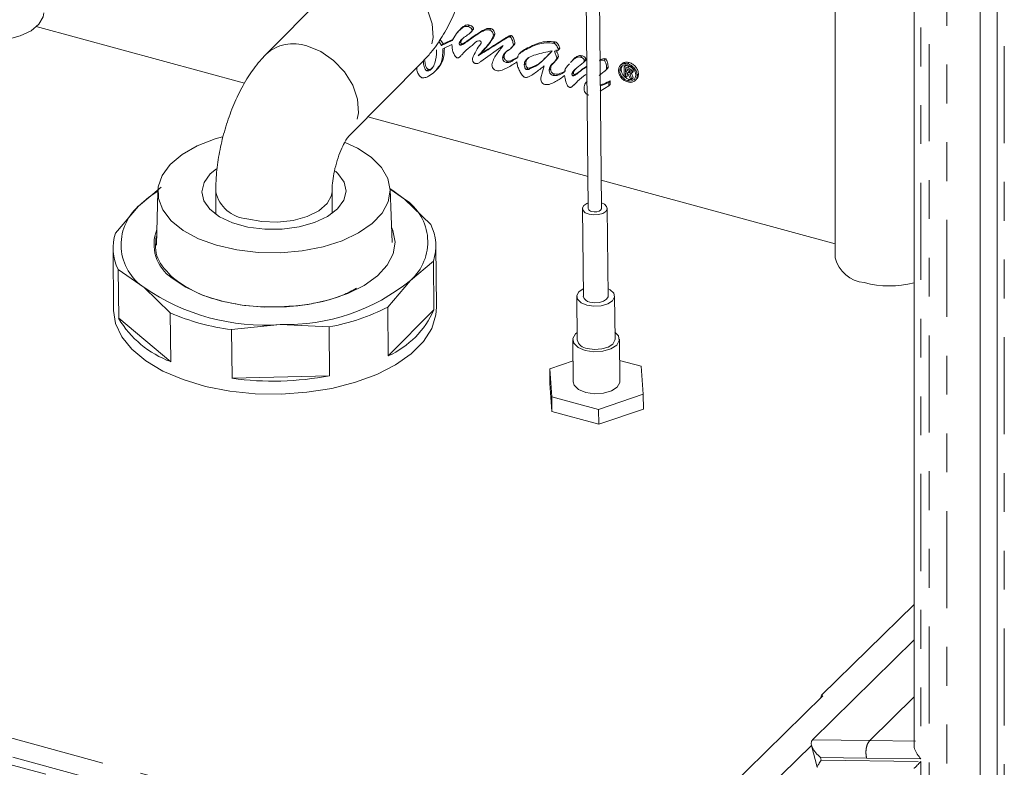
# Model space of a CAD drawing. Units: inches. Extents: x 0.7 to 43.3, y 0.7 to 33.3.
# Drawn here: x 14.8 to 17.4, y 6.1 to 8 of the extents above; entities that cross this region are included whole.
import ezdxf

# ---------------------------------------------------------------- set-up
doc = ezdxf.new("R2010")
doc.units = ezdxf.units.IN
doc.header["$MEASUREMENT"] = 0
doc.linetypes.add('PHANTOM', pattern=[0.5, 0.25, -0.05, 0.05, -0.05, 0.05, -0.05])

msp = doc.modelspace()

# ---------------------------------------------------------------- linework, layer by layer
at = {"color": 7, "linetype": 'Continuous', "lineweight": 15}
for p, q in [((17.3154, 5.8119), (17.3154, 11.758)), ((17.3599, 11.6883), (17.3599, 5.7422)), ((17.1451, 11.3163), (17.1451, 6.1217)), ((16.9416, 8.2185), (16.9416, 7.3774)), ((16.2996, 8.1093), (16.3054, 7.5043)), ((16.3391, 7.5047), (16.3333, 8.1096)), ((15.6668, 8.0954), (15.4743, 7.9014)), ((14.8819, 7.9731), (15.4194, 7.827)), ((15.9954, 7.973), (15.9989, 7.9766)), ((15.9547, 7.9369), (15.9653, 7.9553)), ((15.9653, 7.9553), (15.9686, 7.9589)), ((15.9974, 7.9536), (16.0011, 7.9568)), ((16.0056, 7.9642), (16.0093, 7.9675)), ((16.0508, 7.9641), (16.0543, 7.9678)), ((16.0607, 7.9504), (16.0644, 7.9537)), ((15.92, 7.9351), (15.9273, 7.9245)), ((15.9309, 7.9282), (15.9232, 7.9395)), ((15.9273, 7.9245), (15.9547, 7.9369)), ((15.9273, 7.9245), (15.9309, 7.9282)), ((15.9536, 7.9264), (15.9307, 7.9153)), ((15.958, 7.9405), (15.9309, 7.9282)), ((15.9726, 7.9299), (15.9764, 7.9332)), ((15.976, 7.9249), (15.9795, 7.9285)), ((16.0856, 7.9241), (16.0285, 7.8829)), ((16.1054, 7.9177), (16.1091, 7.9209)), ((16.1124, 7.926), (16.1161, 7.9293)), ((16.2166, 7.9299), (16.2202, 7.9335)), ((15.9144, 7.9099), (15.9141, 7.9132)), ((16.0217, 7.8979), (16.0267, 7.9025)), ((16.0844, 7.8917), (16.0882, 7.8951)), ((16.1308, 7.9062), (16.1275, 7.9026)), ((16.2185, 7.9099), (16.2246, 7.8926)), ((16.2246, 7.8926), (16.2284, 7.8959)), ((16.2258, 7.9109), (16.2259, 7.9109)), ((16.2275, 7.9124), (16.2295, 7.914)), ((16.2279, 7.9139), (16.2316, 7.9173)), ((16.2849, 7.8941), (16.2884, 7.8978)), ((15.6873, 7.6901), (15.8798, 7.8842)), ((16.0937, 7.8803), (16.0972, 7.884)), ((16.1403, 7.8748), (16.144, 7.8782)), ((16.1827, 7.8408), (16.1918, 7.8717)), ((16.2627, 7.8842), (16.2594, 7.8806)), ((16.292, 7.8795), (16.2957, 7.8827)), ((16.2952, 7.8849), (16.2989, 7.8882)), ((16.3355, 7.8865), (16.337, 7.8881)), ((16.3461, 7.8866), (16.3497, 7.8902)), ((16.3913, 7.8762), (16.3879, 7.8727)), ((16.3975, 7.869), (16.4009, 7.8726)), ((16.4105, 7.87), (16.4009, 7.8726)), ((16.407, 7.8664), (16.4105, 7.87)), ((16.4072, 7.8768), (16.4107, 7.8803)), ((15.8934, 7.8625), (15.8899, 7.8589)), ((15.9051, 7.8531), (15.9088, 7.8564)), ((15.9094, 7.8571), (15.9131, 7.8603)), ((16.1499, 7.8659), (16.1464, 7.8623)), ((16.1556, 7.8664), (16.1499, 7.8659)), ((16.1556, 7.8664), (16.1522, 7.8628)), ((16.2046, 7.8607), (16.2083, 7.864)), ((16.2149, 7.8471), (16.2184, 7.8508)), ((16.2633, 7.851), (16.267, 7.8543)), ((16.2665, 7.8459), (16.2699, 7.8496)), ((16.3466, 7.8571), (16.3335, 7.8466)), ((16.3466, 7.8571), (16.3502, 7.8603)), ((16.3479, 7.8583), (16.3516, 7.8615)), ((16.3527, 7.8652), (16.3564, 7.8686)), ((16.3901, 7.8624), (16.3865, 7.859)), ((16.3975, 7.8432), (16.3975, 7.869)), ((16.3975, 7.869), (16.407, 7.8664)), ((16.4017, 7.8646), (16.4063, 7.8634)), ((16.4017, 7.8566), (16.4017, 7.8646)), ((16.4053, 7.8601), (16.4017, 7.8566)), ((16.4081, 7.8549), (16.4017, 7.8566)), ((16.4077, 7.8517), (16.4017, 7.8534)), ((16.4017, 7.8534), (16.4017, 7.8421)), ((16.4053, 7.8454), (16.4017, 7.8421)), ((16.4053, 7.8601), (16.4053, 7.8636)), ((16.4116, 7.8584), (16.4053, 7.8601)), ((16.4053, 7.8454), (16.4053, 7.8524)), ((16.4132, 7.839), (16.4077, 7.8517)), ((16.4081, 7.8549), (16.4116, 7.8584)), ((16.4122, 7.8512), (16.4176, 7.8378)), ((16.4162, 7.8525), (16.4198, 7.8559)), ((16.4213, 7.841), (16.4165, 7.8529)), ((16.4178, 7.8565), (16.4214, 7.8599)), ((16.4348, 7.8503), (16.4312, 7.8469)), ((16.2681, 7.8224), (16.2718, 7.8256)), ((16.3582, 7.8202), (16.3363, 7.8063)), ((16.3582, 7.829), (16.3619, 7.8328)), ((16.3582, 7.829), (16.3582, 7.8202)), ((16.3582, 7.8202), (16.3619, 7.8234)), ((16.3619, 7.8234), (16.3619, 7.8328)), ((16.4017, 7.8421), (16.3975, 7.8432)), ((16.4072, 7.8334), (16.4107, 7.837)), ((16.4184, 7.8363), (16.4107, 7.837)), ((16.4176, 7.8378), (16.4132, 7.839)), ((16.4176, 7.8378), (16.4213, 7.841)), ((16.4259, 7.8338), (16.4295, 7.8372)), ((15.7374, 7.7406), (16.3046, 7.5865)), ((16.3385, 7.5773), (16.9416, 7.4133)), ((15.2041, 7.5597), (15.1453, 7.51)), ((15.1954, 7.5481), (15.1925, 7.4098)), ((15.3449, 7.5469), (15.3454, 7.4889)), ((15.6454, 7.4918), (15.6449, 7.5498)), ((15.7998, 7.4164), (15.7943, 7.5538)), ((15.7972, 7.5525), (15.8319, 7.5286)), ((15.8991, 7.4632), (15.8319, 7.5286)), ((15.0866, 7.4412), (15.1453, 7.51)), ((16.2904, 7.5042), (16.2926, 7.2781)), ((16.3563, 7.2787), (16.3541, 7.5048)), ((15.08, 7.4011), (15.0815, 7.2419)), ((15.914, 7.2499), (15.9125, 7.409)), ((15.9059, 7.3689), (15.847, 7.3193)), ((15.9059, 7.3689), (15.9071, 7.2435)), ((15.0946, 7.2215), (15.0934, 7.3469)), ((15.1604, 7.3007), (15.0934, 7.3469)), ((15.7884, 7.2505), (15.847, 7.3193)), ((15.2275, 7.2353), (15.1604, 7.3007)), ((16.2757, 7.278), (16.2768, 7.1665)), ((16.3743, 7.1675), (16.3732, 7.2789)), ((15.2275, 7.2353), (15.2287, 7.1098)), ((15.7896, 7.125), (15.7884, 7.2505)), ((15.7896, 7.125), (15.9071, 7.2435)), ((15.2287, 7.1098), (15.0946, 7.2215)), ((15.3855, 7.1923), (15.5113, 7.2053)), ((15.3868, 7.0669), (15.3855, 7.1923)), ((15.6372, 7.1992), (15.5113, 7.2053)), ((15.6372, 7.1992), (15.6384, 7.0737)), ((16.2655, 7.1664), (16.2666, 7.0582)), ((16.3865, 7.0593), (16.3855, 7.1676)), ((16.2059, 7.0915), (16.266, 7.1119)), ((16.386, 7.1131), (16.442, 7.0979)), ((16.2111, 7.0196), (16.2059, 7.0915)), ((16.2059, 7.0915), (16.2063, 7.0533)), ((16.442, 7.0979), (16.4472, 7.0259)), ((15.3868, 7.0669), (15.6384, 7.0737)), ((16.2115, 6.9813), (16.2063, 7.0533)), ((16.3317, 6.9868), (16.2111, 7.0196)), ((16.2111, 7.0196), (16.2115, 6.9813)), ((16.4472, 7.0259), (16.3317, 6.9868)), ((16.4472, 7.0259), (16.4475, 6.9877)), ((16.3321, 6.9486), (16.2115, 6.9813)), ((16.3317, 6.9868), (16.3321, 6.9486)), ((16.4475, 6.9877), (16.3321, 6.9486)), ((17.1451, 6.484), (16.9069, 6.2504)), ((17.1451, 6.393), (16.8835, 6.1356)), ((16.9097, 6.2489), (16.5747, 5.9202)), ((16.9051, 6.2444), (16.9069, 6.2504)), ((16.9069, 6.2504), (16.9097, 6.2489)), ((17.1451, 6.2465), (17.0309, 6.1339)), ((16.8812, 6.1209), (16.6389, 5.886)), ((16.881, 6.1215), (16.8955, 6.0652)), ((16.8834, 6.1355), (16.8835, 6.1356))]:
    msp.add_line(p, q, dxfattribs=at)
at = {"color": 8, "linetype": 'PHANTOM', "lineweight": 0}
for p, q in [((17.1845, 11.6776), (17.1845, 5.718)), ((17.2298, 5.725), (17.2298, 11.6846)), ((17.3779, 11.6729), (17.3779, 5.7268)), ((17.1631, 11.3205), (17.1631, 6.0868)), ((16.141, 7.9119), (16.1444, 7.9156)), ((16.2566, 7.8772), (16.2533, 7.8736)), ((16.8851, 5.5092), (12.0627, 6.8199)), ((16.5017, 5.6824), (12.4756, 6.7766)), ((16.5106, 5.6317), (12.4372, 6.7388)), ((17.0309, 6.1337), (16.8835, 6.1356)), ((17.1489, 6.1324), (17.0309, 6.1339)), ((16.906, 6.083), (16.9043, 6.0898)), ((17.0229, 6.0884), (16.9043, 6.0898)), ((16.906, 6.083), (17.1631, 6.0799)), ((17.1631, 6.0868), (17.0229, 6.0884)), ((17.1631, 6.0799), (17.1631, 5.7244))]:
    msp.add_line(p, q, dxfattribs=at)
at = {"color": 8, "linetype": 'PHANTOM', "lineweight": 0, "flags": 128}
for points in [[(15.7721, 8.1172), (15.8079, 8.1027), (15.8412, 8.0799), (15.8694, 8.0504), (15.8905, 8.0164), (15.903, 7.9804), (15.9058, 7.9451), (15.8987, 7.9132), (15.8824, 7.8869), (15.8798, 7.8842)], [(15.5796, 7.9231), (15.6155, 7.9087), (15.6487, 7.8858), (15.677, 7.8563), (15.6981, 7.8223), (15.7105, 7.7864), (15.7133, 7.7511), (15.7062, 7.7191), (15.6899, 7.6928), (15.6884, 7.6912)], [(15.4249, 7.4778), (15.4633, 7.4707), (15.504, 7.4693), (15.5441, 7.4738), (15.5805, 7.4839), (15.6105, 7.4987), (15.632, 7.5172), (15.6433, 7.538), (15.6449, 7.5497)]]:
    msp.add_lwpolyline(points, dxfattribs=at)
at = {"color": 7, "linetype": 'Continuous', "lineweight": 15, "flags": 128}
for points in [[(14.695, 7.9443), (14.731, 7.9376), (14.7692, 7.9361), (14.8068, 7.94), (14.8409, 7.9489), (14.8691, 7.9623), (14.8892, 7.979), (14.8998, 7.998), (14.9013, 8.0084)], [(16.1027, 7.9464), (16.1045, 7.9482), (16.1062, 7.95)], [(15.3625, 7.6893), (15.3431, 7.6837), (15.297, 7.6657), (15.258, 7.6435), (15.2276, 7.6179), (15.2069, 7.5897), (15.1966, 7.5601), (15.197, 7.53), (15.2082, 7.5006), (15.2298, 7.4729), (15.261, 7.448), (15.3006, 7.4266), (15.3472, 7.4097), (15.3992, 7.3978), (15.4546, 7.3913), (15.5115, 7.3905), (15.5678, 7.3954), (15.6214, 7.4059), (15.6705, 7.4214), (15.7132, 7.4416), (15.7481, 7.4656), (15.7738, 7.4927), (15.7894, 7.5217), (15.7943, 7.5517), (15.7885, 7.5815), (15.772, 7.6102), (15.7455, 7.6367), (15.71, 7.6599), (15.6784, 7.6746)], [(15.347, 7.6068), (15.3309, 7.5934), (15.3147, 7.5712), (15.309, 7.5477), (15.3141, 7.5242), (15.3297, 7.5022), (15.3549, 7.4828), (15.3883, 7.4672), (15.4278, 7.4563), (15.4712, 7.4508), (15.516, 7.4509), (15.5596, 7.4568), (15.5994, 7.4679), (15.6332, 7.4837), (15.6589, 7.5033), (15.675, 7.5255), (15.6807, 7.549), (15.6756, 7.5725), (15.66, 7.5945), (15.6538, 7.6004)], [(15.1453, 7.51), (15.1724, 7.5335), (15.1955, 7.5493)], [(15.7942, 7.555), (15.8015, 7.5505), (15.8319, 7.5286)], [(16.3053, 7.5186), (16.3019, 7.5173), (16.2941, 7.5122), (16.2905, 7.5058), (16.2918, 7.4993), (16.2977, 7.4936), (16.3074, 7.4895)], [(16.3074, 7.4895), (16.3193, 7.4877), (16.3317, 7.4885), (16.3426, 7.4917), (16.3505, 7.4968), (16.354, 7.5032), (16.3527, 7.5097), (16.3468, 7.5154), (16.339, 7.5189)], [(16.3144, 7.4966), (16.3207, 7.4956), (16.3273, 7.496), (16.333, 7.4977), (16.3372, 7.5004), (16.3391, 7.5038), (16.3391, 7.5047)], [(15.7982, 7.4564), (15.8017, 7.4481), (15.8074, 7.418), (15.8025, 7.3877), (15.7872, 7.3584), (15.762, 7.3309), (15.7277, 7.3064), (15.6855, 7.2855), (15.6369, 7.269), (15.5835, 7.2574), (15.5271, 7.2512), (15.4697, 7.2506), (15.4132, 7.2556), (15.3595, 7.266), (15.3104, 7.2814), (15.2677, 7.3014), (15.2327, 7.3252)], [(16.2924, 7.2976), (16.2813, 7.2901), (16.2759, 7.2805), (16.2779, 7.2705), (16.2869, 7.2617), (16.3017, 7.2555)], [(16.3017, 7.2555), (16.3199, 7.2528), (16.3388, 7.2539), (16.3556, 7.2588), (16.3676, 7.2667), (16.373, 7.2764), (16.371, 7.2864), (16.362, 7.2951), (16.3561, 7.2982)], [(16.3096, 7.2634), (16.3215, 7.2616), (16.3339, 7.2624), (16.3448, 7.2656), (16.3526, 7.2708), (16.3562, 7.2771), (16.3563, 7.2787)], [(15.0815, 7.2419), (15.0868, 7.2082), (15.1027, 7.174), (15.1288, 7.1416), (15.1645, 7.1119), (15.2088, 7.0856), (15.2606, 7.0635), (15.3185, 7.0462), (15.3811, 7.034), (15.4467, 7.0273), (15.5136, 7.0263), (15.5801, 7.0309), (15.6445, 7.0411), (15.7051, 7.0566), (15.7603, 7.0771), (15.8087, 7.1019), (15.8491, 7.1304), (15.8803, 7.1619), (15.9017, 7.1956), (15.9126, 7.2306), (15.914, 7.2499)], [(16.2766, 7.185), (16.2724, 7.1814), (16.2658, 7.1695), (16.2682, 7.1572), (16.2793, 7.1464), (16.2975, 7.1388)], [(16.2975, 7.1388), (16.32, 7.1354), (16.3432, 7.1368), (16.3638, 7.1429), (16.3786, 7.1526), (16.3853, 7.1645), (16.3828, 7.1767), (16.3741, 7.1859)], [(16.3028, 7.1441), (16.321, 7.1413), (16.3399, 7.1425), (16.3566, 7.1474), (16.3686, 7.1553), (16.374, 7.1649), (16.3743, 7.1675)], [(16.2666, 7.0582), (16.2692, 7.049), (16.2804, 7.0382), (16.2986, 7.0305), (16.321, 7.0271), (16.3443, 7.0286), (16.3649, 7.0346), (16.3796, 7.0443), (16.3863, 7.0562), (16.3865, 7.0593)]]:
    msp.add_lwpolyline(points, dxfattribs=at)
at = {"color": 8, "linetype": 'PHANTOM', "lineweight": 0}
for centre, radius, start, end in [((15.5451, 7.8245), 0.1044, 70.6935, 132.6784), ((15.4333, 7.5683), 0.0909, 193.4483, 264.7046)]:
    msp.add_arc(centre, radius, start, end, dxfattribs=at)
at = {"color": 7, "linetype": 'Continuous', "lineweight": 15}
for centre, radius, start, end in [((15.7593, 7.4181), 0.1322, 311.5789, 56.6826), ((15.233, 7.4111), 0.1322, 131.5789, 236.6826), ((16.3151, 7.5065), 0.00999, 192.6543, 265.6904), ((15.7918, 7.4081), 0.1206, 341.0704, 27.1911), ((15.2007, 7.4021), 0.1206, 161.0704, 207.1911), ((15.2888, 7.4117), 0.1031, 157.8392, 237.0404), ((17.0241, 7.398), 0.085, 194.0352, 264.9618), ((15.5261, 7.7133), 0.5082, 268.3263, 309.1626), ((17.0823, 7.5643), 0.2594, 255.3353, 284.0064), ((15.4712, 7.7511), 0.5472, 235.3908, 274.2002), ((16.311, 7.2823), 0.0189, 192.6543, 265.6904), ((15.4627, 7.7883), 0.601, 246.9652, 262.6257), ((15.5355, 7.7472), 0.5574, 280.509, 296.9799), ((15.6961, 7.3352), 0.2301, 293.9704, 336.4912), ((15.3194, 7.3552), 0.2616, 210.7397, 249.7107), ((16.3049, 7.1728), 0.0289, 192.6543, 265.6904), ((15.492, 7.8313), 0.7716, 262.1626, 280.9372)]:
    msp.add_arc(centre, radius, start, end, dxfattribs=at)
for points, knots in [([(15.8798, 7.8842), (15.8865, 7.8914), (15.9045, 7.9106), (15.9296, 7.947), (15.9547, 7.9936), (15.9754, 8.0441), (15.9914, 8.0962), (16.0027, 8.1492), (16.0087, 8.197), (16.0091, 8.2263), (16.0093, 8.2386)], [0, 0, 0, 0, 0.0831008, 0.2216518, 0.3627886, 0.4997742, 0.6335338, 0.7668733, 0.9021972, 1, 1, 1, 1]), ([(15.9653, 7.9553), (15.9694, 7.9596), (15.9755, 7.9661), (15.984, 7.9723), (15.9902, 7.9739), (15.9936, 7.9733), (15.9954, 7.973)], [0, 0, 0, 0, 0.502259, 0.751811, 0.875929, 1, 1, 1, 1]), ([(15.9989, 7.9766), (15.9971, 7.9769), (15.9936, 7.9776), (15.9874, 7.976), (15.9788, 7.9698), (15.9727, 7.9632), (15.9686, 7.9589)], [0, 0, 0, 0, 0.124853, 0.249887, 0.499627, 1, 1, 1, 1]), ([(15.9954, 7.973), (15.9976, 7.9722), (16.0004, 7.9712), (16.0034, 7.9688), (16.0046, 7.9674), (16.0055, 7.9658), (16.0056, 7.9647), (16.0056, 7.9642)], [0, 0, 0, 0, 0.50434, 0.634943, 0.756891, 0.876112, 1, 1, 1, 1]), ([(16.0093, 7.9675), (16.0093, 7.9681), (16.0092, 7.9692), (16.0084, 7.9709), (16.0071, 7.9723), (16.0041, 7.9747), (16.0012, 7.9758), (15.9989, 7.9766)], [0, 0, 0, 0, 0.129283, 0.247825, 0.363893, 0.490385, 1, 1, 1, 1]), ([(15.9857, 7.9456), (15.983, 7.9434), (15.9789, 7.9402), (15.9744, 7.935), (15.9732, 7.9316), (15.9726, 7.9299)], [0, 0, 0, 0, 0.498984, 0.749122, 1, 1, 1, 1]), ([(15.976, 7.9249), (15.9765, 7.9249), (15.9785, 7.9249), (15.9807, 7.9263), (15.9829, 7.9276), (15.9842, 7.9284), (15.9849, 7.9289), (15.9853, 7.9291), (15.9855, 7.9293), (15.9856, 7.9293), (15.9857, 7.9294), (15.9857, 7.9294), (15.9857, 7.9294), (15.9858, 7.9294), (15.9858, 7.9294), (15.9858, 7.9294), (15.9858, 7.9294), (15.9946, 7.9353), (16.0085, 7.9461), (16.0262, 7.9577), (16.0375, 7.9631), (16.0439, 7.9647), (16.0478, 7.9647), (16.0498, 7.9643), (16.0508, 7.9641)], [0, 0, 0, 0, 0.016309, 0.063595, 0.089475, 0.106513, 0.116059, 0.121088, 0.123667, 0.124972, 0.125629, 0.125958, 0.126123, 0.126206, 0.126247, 0.126268, 0.126278, 0.126283, 0.50153, 0.751345, 0.875994, 0.938085, 0.96889, 1, 1, 1, 1]), ([(16.0543, 7.9678), (16.0523, 7.968), (16.0441, 7.9691), (16.0311, 7.9618), (16.0148, 7.9517), (16.0005, 7.9413), (15.9906, 7.934), (15.9854, 7.9306), (15.9827, 7.9292), (15.9809, 7.9285), (15.98, 7.9285), (15.9795, 7.9285)], [0, 0, 0, 0, 0.062388, 0.249405, 0.499575, 0.749834, 0.87496, 0.937508, 0.968785, 0.984454, 1, 1, 1, 1]), ([(16.0056, 7.9642), (16.0052, 7.9631), (16.0038, 7.9585), (15.9963, 7.9526), (15.9895, 7.9481), (15.9857, 7.9456)], [0, 0, 0, 0, 0.122505, 0.497925, 1, 1, 1, 1]), ([(16.0011, 7.9568), (16.0027, 7.9583), (16.0053, 7.9605), (16.0078, 7.9636), (16.009, 7.9657), (16.0092, 7.9669), (16.0093, 7.9675)], [0, 0, 0, 0, 0.490257, 0.74516, 0.872689, 1, 1, 1, 1]), ([(16.0607, 7.9504), (16.0599, 7.9478), (16.0563, 7.9369), (16.0417, 7.9202), (16.029, 7.906), (16.0217, 7.8979)], [0, 0, 0, 0, 0.120588, 0.498917, 1, 1, 1, 1]), ([(16.0217, 7.8979), (16.0352, 7.9062), (16.0553, 7.9185), (16.0787, 7.9336), (16.0904, 7.9409), (16.0965, 7.9443), (16.0997, 7.946), (16.1018, 7.9463), (16.1027, 7.9464)], [0, 0, 0, 0, 0.500632, 0.750918, 0.885497, 0.939215, 0.97077, 1, 1, 1, 1]), ([(16.0267, 7.9025), (16.0339, 7.9103), (16.0448, 7.9221), (16.0561, 7.937), (16.0621, 7.9459), (16.0636, 7.9511), (16.0644, 7.9537)], [0, 0, 0, 0, 0.500325, 0.757241, 0.877734, 1, 1, 1, 1]), ([(16.1062, 7.95), (16.1052, 7.9499), (16.1011, 7.9493), (16.097, 7.9462), (16.093, 7.944), (16.0915, 7.9431), (16.0909, 7.9427), (16.0907, 7.9426), (16.0906, 7.9425), (16.0905, 7.9425), (16.0905, 7.9425), (16.0905, 7.9425), (16.0905, 7.9425), (16.0905, 7.9425), (16.0905, 7.9425), (16.0905, 7.9425), (16.0905, 7.9425), (16.0905, 7.9424), (16.0903, 7.9424), (16.0899, 7.9421), (16.0889, 7.9415), (16.0878, 7.9408), (16.0868, 7.9402), (16.0862, 7.9398), (16.0859, 7.9396), (16.0857, 7.9395), (16.0857, 7.9395), (16.0856, 7.9394), (16.0856, 7.9394), (16.0856, 7.9394), (16.0856, 7.9394), (16.0856, 7.9394), (16.0856, 7.9394), (16.0856, 7.9394), (16.079, 7.9353), (16.0596, 7.9227), (16.0399, 7.9106), (16.0267, 7.9025)], [0, 0, 0, 0, 0.031074, 0.124786, 0.163316, 0.177127, 0.182668, 0.185098, 0.186228, 0.186771, 0.187038, 0.18717, 0.187235, 0.187268, 0.187284, 0.187292, 0.187296, 0.187301, 0.18795, 0.192506, 0.20466, 0.223764, 0.235922, 0.242652, 0.24618, 0.247985, 0.248898, 0.249357, 0.249587, 0.249702, 0.249759, 0.249788, 0.249803, 0.24981, 0.249813, 0.49988, 1, 1, 1, 1]), ([(16.0508, 7.9641), (16.0522, 7.9636), (16.0543, 7.9628), (16.0567, 7.9606), (16.0586, 7.9582), (16.0604, 7.9546), (16.0606, 7.9518), (16.0607, 7.9504)], [0, 0, 0, 0, 0.248986, 0.366092, 0.498898, 0.748413, 1, 1, 1, 1]), ([(16.0644, 7.9537), (16.0644, 7.9552), (16.0642, 7.958), (16.0623, 7.9616), (16.0603, 7.9642), (16.0585, 7.9658), (16.0565, 7.967), (16.055, 7.9675), (16.0543, 7.9678)], [0, 0, 0, 0, 0.249846, 0.499151, 0.629181, 0.749564, 0.874769, 1, 1, 1, 1]), ([(16.1027, 7.9464), (16.1032, 7.9462), (16.1041, 7.9459), (16.1057, 7.9446), (16.1076, 7.9416), (16.1106, 7.9352), (16.1116, 7.9297), (16.1124, 7.926)], [0, 0, 0, 0, 0.062104, 0.121163, 0.245872, 0.497758, 1, 1, 1, 1]), ([(16.1161, 7.9293), (16.1154, 7.9331), (16.1143, 7.9387), (16.1113, 7.9451), (16.1093, 7.9482), (16.1076, 7.9495), (16.1067, 7.9499), (16.1062, 7.95)], [0, 0, 0, 0, 0.49857, 0.748894, 0.874982, 0.936912, 1, 1, 1, 1]), ([(15.9677, 7.8923), (15.9669, 7.8927), (15.9655, 7.8933), (15.9629, 7.8955), (15.9596, 7.9005), (15.9548, 7.9112), (15.9541, 7.9204), (15.9536, 7.9264)], [0, 0, 0, 0, 0.06458, 0.121245, 0.242842, 0.498442, 1, 1, 1, 1]), ([(15.9726, 7.9299), (15.9726, 7.9294), (15.9727, 7.9286), (15.9729, 7.9276), (15.9733, 7.9268), (15.9738, 7.9261), (15.9747, 7.9253), (15.9755, 7.925), (15.976, 7.9249)], [0, 0, 0, 0, 0.2420786, 0.3697867, 0.4938911, 0.6247034, 0.7521609, 1, 1, 1, 1]), ([(15.9764, 7.9332), (15.9769, 7.9349), (15.9781, 7.9383), (15.9809, 7.9415), (15.9828, 7.9433), (15.9834, 7.9439)], [0, 0, 0, 0, 0.398427, 0.799521, 1, 1, 1, 1]), ([(15.9795, 7.9285), (15.979, 7.9287), (15.9783, 7.9289), (15.9775, 7.9297), (15.977, 7.9303), (15.9766, 7.9311), (15.9764, 7.932), (15.9764, 7.9327), (15.9764, 7.9332)], [0, 0, 0, 0, 0.248973, 0.369693, 0.500243, 0.62035, 0.750098, 1, 1, 1, 1]), ([(16.0257, 7.9362), (16.0248, 7.9362), (16.0172, 7.9364), (16.0098, 7.9271), (16.0005, 7.9205), (15.9956, 7.9164), (15.9935, 7.9147), (15.9928, 7.9141), (15.9926, 7.9139)], [0, 0, 0, 0, 0.063635, 0.500773, 0.795894, 0.932084, 0.974576, 1, 1, 1, 1]), ([(16.0066, 7.8904), (16.0095, 7.8973), (16.0152, 7.9111), (16.0237, 7.9229), (16.028, 7.9288)], [0, 0, 0, 0, 0.497805, 1, 1, 1, 1]), ([(16.0289, 7.9322), (16.0289, 7.9326), (16.0289, 7.9332), (16.0285, 7.9341), (16.0281, 7.9347), (16.0276, 7.9353), (16.0268, 7.9358), (16.0262, 7.936), (16.0257, 7.9362)], [0, 0, 0, 0, 0.243373, 0.370351, 0.499862, 0.626606, 0.756596, 1, 1, 1, 1]), ([(16.028, 7.9288), (16.0283, 7.9293), (16.0289, 7.9303), (16.0289, 7.9316), (16.0289, 7.9322)], [0, 0, 0, 0, 0.500135, 1, 1, 1, 1]), ([(16.0569, 7.8741), (16.058, 7.8791), (16.0601, 7.8891), (16.0714, 7.9048), (16.0799, 7.9163), (16.0856, 7.9241)], [0, 0, 0, 0, 0.2477813, 0.4982601, 1, 1, 1, 1]), ([(16.1124, 7.926), (16.1123, 7.9256), (16.1102, 7.9179), (16.0986, 7.9128), (16.0895, 7.9043), (16.0857, 7.8987), (16.0846, 7.8949), (16.0845, 7.8928), (16.0844, 7.8917)], [0, 0, 0, 0, 0.02823, 0.496868, 0.74759, 0.873636, 0.936981, 1, 1, 1, 1]), ([(16.1091, 7.9209), (16.1105, 7.9221), (16.1126, 7.9239), (16.1146, 7.9264), (16.1158, 7.9279), (16.116, 7.9288), (16.1161, 7.9293)], [0, 0, 0, 0, 0.509308, 0.748996, 0.873783, 1, 1, 1, 1]), ([(16.141, 7.9119), (16.1522, 7.9178), (16.1691, 7.9265), (16.1953, 7.9317), (16.2096, 7.9305), (16.2166, 7.9299)], [0, 0, 0, 0, 0.500547, 0.751048, 1, 1, 1, 1]), ([(16.2202, 7.9335), (16.213, 7.9341), (16.1988, 7.9354), (16.1725, 7.9302), (16.1556, 7.9214), (16.1444, 7.9156)], [0, 0, 0, 0, 0.249365, 0.499785, 1, 1, 1, 1]), ([(16.2166, 7.9299), (16.2174, 7.9296), (16.219, 7.929), (16.2217, 7.9268), (16.2244, 7.9232), (16.2262, 7.9194), (16.2275, 7.9163), (16.2277, 7.9147), (16.2279, 7.9139)], [0, 0, 0, 0, 0.125745, 0.247015, 0.49836, 0.749728, 0.874903, 1, 1, 1, 1]), ([(16.2316, 7.9173), (16.2312, 7.9189), (16.2305, 7.9221), (16.228, 7.9267), (16.2254, 7.9303), (16.2225, 7.9326), (16.221, 7.9332), (16.2202, 7.9335)], [0, 0, 0, 0, 0.2491234, 0.4991591, 0.7503981, 0.8741004, 1, 1, 1, 1]), ([(15.4743, 7.9014), (15.4676, 7.8942), (15.4497, 7.8749), (15.4245, 7.8386), (15.3994, 7.7919), (15.3788, 7.7415), (15.3627, 7.6893), (15.3515, 7.6364), (15.3455, 7.5885), (15.3451, 7.5592), (15.3449, 7.5469)], [0, 0, 0, 0, 0.0831008, 0.2216518, 0.3627886, 0.4997742, 0.6335338, 0.7668733, 0.9021972, 1, 1, 1, 1]), ([(15.8899, 7.8589), (15.8906, 7.8588), (15.8921, 7.8586), (15.8946, 7.8593), (15.8984, 7.8614), (15.9047, 7.8672), (15.9127, 7.8829), (15.9137, 7.8991), (15.9144, 7.9099)], [0, 0, 0, 0, 0.031792, 0.063836, 0.126841, 0.252169, 0.501978, 1, 1, 1, 1]), ([(15.9307, 7.9153), (15.9304, 7.9037), (15.9298, 7.8805), (15.9162, 7.8649), (15.9094, 7.8571)], [0, 0, 0, 0, 0.500188, 1, 1, 1, 1]), ([(15.9131, 7.8603), (15.9199, 7.8681), (15.9335, 7.8837), (15.9341, 7.9069), (15.9345, 7.9185)], [0, 0, 0, 0, 0.499854, 1, 1, 1, 1]), ([(15.9926, 7.9139), (15.9886, 7.91), (15.9826, 7.9041), (15.976, 7.8969), (15.9726, 7.8933), (15.9704, 7.8923), (15.9689, 7.8921), (15.9681, 7.8923), (15.9677, 7.8923)], [0, 0, 0, 0, 0.502907, 0.75384, 0.878492, 0.939545, 0.969461, 1, 1, 1, 1]), ([(16.0882, 7.8951), (16.0884, 7.8971), (16.0893, 7.9051), (16.0954, 7.9096), (16.0998, 7.913)], [0, 0, 0, 0, 0.25967, 1, 1, 1, 1]), ([(16.0972, 7.884), (16.096, 7.8844), (16.0936, 7.8853), (16.091, 7.8876), (16.0895, 7.8898), (16.0884, 7.8921), (16.0883, 7.8939), (16.0882, 7.8951)], [0, 0, 0, 0, 0.249787, 0.499423, 0.622582, 0.750271, 1, 1, 1, 1]), ([(16.125, 7.8953), (16.1207, 7.8928), (16.1142, 7.889), (16.1065, 7.8849), (16.102, 7.8837), (16.0993, 7.8835), (16.0979, 7.8838), (16.0972, 7.884)], [0, 0, 0, 0, 0.500048, 0.750014, 0.875015, 0.937468, 1, 1, 1, 1]), ([(16.1217, 7.8917), (16.1223, 7.8941), (16.1236, 7.8991), (16.1306, 7.9058), (16.1369, 7.9095), (16.141, 7.9119)], [0, 0, 0, 0, 0.248281, 0.49777, 1, 1, 1, 1]), ([(16.1444, 7.9156), (16.14, 7.9133), (16.135, 7.9107), (16.1314, 7.9066), (16.1309, 7.9061)], [0, 0, 0, 0, 0.876725, 1, 1, 1, 1]), ([(16.2119, 7.9103), (16.1976, 7.9075), (16.1763, 7.9033), (16.153, 7.8948), (16.144, 7.8868), (16.1413, 7.8812), (16.1405, 7.8777), (16.1404, 7.8757), (16.1403, 7.8748)], [0, 0, 0, 0, 0.499304, 0.749024, 0.874169, 0.937059, 0.968611, 1, 1, 1, 1]), ([(16.1522, 7.8628), (16.1603, 7.8663), (16.1764, 7.8733), (16.1945, 7.8916), (16.2061, 7.9041), (16.2119, 7.9103)], [0, 0, 0, 0, 0.332779, 0.66585, 1, 1, 1, 1]), ([(16.2111, 7.9095), (16.2065, 7.9046), (16.1962, 7.8936), (16.1795, 7.8768), (16.1635, 7.8699), (16.1556, 7.8664)], [0, 0, 0, 0, 0.285119, 0.64283, 1, 1, 1, 1]), ([(16.2083, 7.864), (16.2084, 7.8658), (16.2086, 7.8693), (16.2115, 7.8752), (16.2172, 7.8807), (16.2225, 7.8865), (16.2268, 7.8912), (16.2278, 7.8944), (16.2284, 7.8959)], [0, 0, 0, 0, 0.124949, 0.249733, 0.500074, 0.750506, 0.875623, 1, 1, 1, 1]), ([(16.2279, 7.9139), (16.2278, 7.9134), (16.2277, 7.9127), (16.2274, 7.9119), (16.2268, 7.9113), (16.2258, 7.9108), (16.2239, 7.9104), (16.2215, 7.9101), (16.2195, 7.91), (16.2185, 7.9099)], [0, 0, 0, 0, 0.125891, 0.184161, 0.244153, 0.367263, 0.492573, 0.745912, 1, 1, 1, 1]), ([(16.2284, 7.8959), (16.2281, 7.8974), (16.2276, 7.9003), (16.226, 7.9041), (16.2243, 7.9084), (16.2231, 7.9112), (16.2223, 7.9131)], [0, 0, 0, 0, 0.2492256, 0.4994157, 0.6675418, 1, 1, 1, 1]), ([(16.2278, 7.9137), (16.2279, 7.9137), (16.2285, 7.9138), (16.2295, 7.914), (16.2305, 7.9145), (16.2311, 7.9152), (16.2315, 7.9161), (16.2315, 7.9168), (16.2316, 7.9173)], [0, 0, 0, 0, 0.045641, 0.28307, 0.523811, 0.637625, 0.759121, 1, 1, 1, 1]), ([(16.2597, 7.8803), (16.2619, 7.8829), (16.2662, 7.8878), (16.2729, 7.8927), (16.2785, 7.8946), (16.2821, 7.8947), (16.284, 7.8943), (16.2849, 7.8941)], [0, 0, 0, 0, 0.345344, 0.67356, 0.837189, 0.918032, 1, 1, 1, 1]), ([(16.2884, 7.8978), (16.2865, 7.8981), (16.2828, 7.8986), (16.2763, 7.8963), (16.2696, 7.8915), (16.2652, 7.8865), (16.263, 7.8839)], [0, 0, 0, 0, 0.1634567, 0.3278072, 0.655864, 1, 1, 1, 1]), ([(16.2989, 7.8882), (16.2989, 7.8888), (16.2988, 7.89), (16.2981, 7.8917), (16.2969, 7.8933), (16.2949, 7.8951), (16.2919, 7.8967), (16.2896, 7.8974), (16.2884, 7.8978)], [0, 0, 0, 0, 0.124952, 0.249742, 0.365651, 0.499711, 0.749896, 1, 1, 1, 1]), ([(15.8804, 7.8826), (15.8807, 7.8784), (15.881, 7.8721), (15.884, 7.8646), (15.8864, 7.8611), (15.8883, 7.8595), (15.8894, 7.8591), (15.8899, 7.8589)], [0, 0, 0, 0, 0.495565, 0.748842, 0.873747, 0.936184, 1, 1, 1, 1]), ([(15.8934, 7.8625), (15.8929, 7.8627), (15.8918, 7.8631), (15.89, 7.8647), (15.8877, 7.8681), (15.8847, 7.8755), (15.8844, 7.8818), (15.8841, 7.886)], [0, 0, 0, 0, 0.065157, 0.122381, 0.244869, 0.500519, 1, 1, 1, 1]), ([(16.0138, 7.878), (16.0132, 7.8782), (16.012, 7.8786), (16.0103, 7.8797), (16.0089, 7.8812), (16.0076, 7.8835), (16.0068, 7.8867), (16.0067, 7.8892), (16.0066, 7.8904)], [0, 0, 0, 0, 0.125083, 0.248718, 0.361261, 0.495648, 0.736358, 1, 1, 1, 1]), ([(16.0285, 7.8829), (16.0265, 7.8814), (16.0234, 7.879), (16.0183, 7.8773), (16.0153, 7.8777), (16.0138, 7.878)], [0, 0, 0, 0, 0.5017219, 0.7516612, 1, 1, 1, 1]), ([(16.0676, 7.8596), (16.0661, 7.8602), (16.0639, 7.861), (16.0613, 7.8633), (16.0592, 7.8659), (16.0573, 7.8697), (16.0571, 7.8727), (16.0569, 7.8741)], [0, 0, 0, 0, 0.24903, 0.371276, 0.499142, 0.750154, 1, 1, 1, 1]), ([(16.1213, 7.8818), (16.1132, 7.8766), (16.101, 7.8688), (16.0855, 7.8617), (16.0758, 7.8588), (16.0703, 7.8594), (16.0676, 7.8596)], [0, 0, 0, 0, 0.501427, 0.75167, 0.876509, 1, 1, 1, 1]), ([(16.0844, 7.8917), (16.0845, 7.8905), (16.0847, 7.8887), (16.0858, 7.8863), (16.0874, 7.884), (16.09, 7.8816), (16.0924, 7.8808), (16.0937, 7.8803)], [0, 0, 0, 0, 0.248973, 0.373819, 0.500934, 0.751104, 1, 1, 1, 1]), ([(16.0937, 7.8803), (16.0951, 7.8802), (16.1009, 7.8795), (16.1098, 7.885), (16.1174, 7.8893), (16.1217, 7.8917)], [0, 0, 0, 0, 0.126239, 0.500951, 1, 1, 1, 1]), ([(16.1416, 7.8424), (16.1408, 7.8428), (16.1391, 7.8436), (16.1362, 7.8464), (16.1319, 7.8519), (16.1272, 7.8605), (16.1227, 7.8711), (16.1218, 7.8782), (16.1213, 7.8818)], [0, 0, 0, 0, 0.060132, 0.120846, 0.247903, 0.498609, 0.749471, 1, 1, 1, 1]), ([(16.1403, 7.8748), (16.1405, 7.8725), (16.1406, 7.8696), (16.1421, 7.8661), (16.1432, 7.8644), (16.1446, 7.863), (16.1458, 7.8625), (16.1464, 7.8623)], [0, 0, 0, 0, 0.492604, 0.628934, 0.74447, 0.872576, 1, 1, 1, 1]), ([(16.1918, 7.8717), (16.1841, 7.8657), (16.1725, 7.8568), (16.1586, 7.8467), (16.1508, 7.843), (16.1458, 7.8418), (16.143, 7.8422), (16.1416, 7.8424)], [0, 0, 0, 0, 0.501431, 0.751877, 0.876445, 0.938429, 1, 1, 1, 1]), ([(16.144, 7.8782), (16.1442, 7.88), (16.1445, 7.8837), (16.1471, 7.889), (16.1501, 7.8915), (16.1518, 7.8929)], [0, 0, 0, 0, 0.299753, 0.599639, 1, 1, 1, 1]), ([(16.1499, 7.8659), (16.1494, 7.8661), (16.1482, 7.8666), (16.1469, 7.868), (16.1458, 7.8696), (16.1444, 7.873), (16.1442, 7.8759), (16.144, 7.8782)], [0, 0, 0, 0, 0.12451, 0.250097, 0.362117, 0.500684, 1, 1, 1, 1]), ([(16.2246, 7.8926), (16.2241, 7.8911), (16.2218, 7.8849), (16.2144, 7.8787), (16.2077, 7.872), (16.2053, 7.8668), (16.2047, 7.8634), (16.2046, 7.8616), (16.2046, 7.8607)], [0, 0, 0, 0, 0.122413, 0.496873, 0.747608, 0.873838, 0.937052, 1, 1, 1, 1]), ([(16.2443, 7.8554), (16.2445, 7.8572), (16.2449, 7.8609), (16.248, 7.8671), (16.2512, 7.871), (16.2533, 7.8736)], [0, 0, 0, 0, 0.2495819, 0.498026, 1, 1, 1, 1]), ([(16.2875, 7.8758), (16.2828, 7.8723), (16.2757, 7.8671), (16.2684, 7.86), (16.2646, 7.8555), (16.2637, 7.8525), (16.2633, 7.851)], [0, 0, 0, 0, 0.4989842, 0.7488784, 0.8741179, 1, 1, 1, 1]), ([(16.2665, 7.8459), (16.2669, 7.8459), (16.2688, 7.8459), (16.271, 7.8475), (16.2742, 7.8496), (16.2786, 7.8532), (16.2868, 7.8595), (16.2946, 7.8656), (16.3007, 7.869), (16.3019, 7.8696)], [0, 0, 0, 0, 0.029051, 0.116212, 0.180661, 0.300874, 0.517283, 0.904528, 1, 1, 1, 1]), ([(16.3017, 7.8712), (16.2964, 7.8675), (16.2885, 7.862), (16.2798, 7.855), (16.2752, 7.8517), (16.2728, 7.8502), (16.2713, 7.8495), (16.2704, 7.8496), (16.2699, 7.8496)], [0, 0, 0, 0, 0.499923, 0.749932, 0.874925, 0.937508, 0.968807, 1, 1, 1, 1]), ([(16.2849, 7.8941), (16.2873, 7.8934), (16.2903, 7.8924), (16.2932, 7.8898), (16.2944, 7.8883), (16.2951, 7.8866), (16.2952, 7.8855), (16.2952, 7.8849)], [0, 0, 0, 0, 0.504607, 0.634875, 0.752491, 0.874684, 1, 1, 1, 1]), ([(16.2952, 7.8849), (16.2951, 7.8843), (16.295, 7.8832), (16.294, 7.8815), (16.2916, 7.8789), (16.2891, 7.8771), (16.2875, 7.8758)], [0, 0, 0, 0, 0.122669, 0.245715, 0.495233, 1, 1, 1, 1]), ([(16.2957, 7.8827), (16.2958, 7.8828), (16.2966, 7.8835), (16.2977, 7.8848), (16.2988, 7.8865), (16.2989, 7.8877), (16.2989, 7.8882)], [0, 0, 0, 0, 0.049541, 0.524503, 0.762601, 1, 1, 1, 1]), ([(16.3336, 7.8845), (16.3355, 7.8854), (16.3393, 7.887), (16.3439, 7.8867), (16.3461, 7.8866)], [0, 0, 0, 0, 0.50354, 1, 1, 1, 1]), ([(16.3497, 7.8902), (16.3474, 7.8904), (16.3427, 7.8907), (16.3389, 7.889), (16.337, 7.8881)], [0, 0, 0, 0, 0.498461, 1, 1, 1, 1]), ([(16.3461, 7.8866), (16.3466, 7.8863), (16.3474, 7.8858), (16.3497, 7.8823), (16.3511, 7.8772), (16.3525, 7.8707), (16.3526, 7.8671), (16.3527, 7.8652)], [0, 0, 0, 0, 0.06086, 0.115433, 0.495303, 0.747042, 1, 1, 1, 1]), ([(16.3564, 7.8686), (16.3562, 7.8723), (16.3558, 7.8778), (16.3536, 7.8845), (16.3522, 7.8877), (16.351, 7.8894), (16.3502, 7.8899), (16.3497, 7.8902)], [0, 0, 0, 0, 0.499098, 0.756169, 0.877305, 0.933872, 1, 1, 1, 1]), ([(16.3832, 7.86), (16.3835, 7.863), (16.3841, 7.8689), (16.3898, 7.875), (16.3977, 7.8784), (16.4041, 7.8773), (16.4072, 7.8768)], [0, 0, 0, 0, 0.250018, 0.499942, 0.749938, 1, 1, 1, 1]), ([(16.3865, 7.859), (16.3868, 7.8616), (16.3873, 7.8668), (16.3923, 7.872), (16.399, 7.875), (16.4045, 7.874), (16.4072, 7.8735)], [0, 0, 0, 0, 0.250025, 0.500008, 0.750062, 1, 1, 1, 1]), ([(16.3901, 7.8624), (16.3902, 7.8651), (16.3903, 7.8683), (16.3922, 7.8703), (16.3925, 7.8707)], [0, 0, 0, 0, 0.845741, 1, 1, 1, 1]), ([(16.4107, 7.8803), (16.4076, 7.8808), (16.4013, 7.8819), (16.3946, 7.8796), (16.3923, 7.8766), (16.3917, 7.8758)], [0, 0, 0, 0, 0.422173, 0.844349, 1, 1, 1, 1]), ([(16.4072, 7.8768), (16.4104, 7.8756), (16.4167, 7.8732), (16.4246, 7.8655), (16.4303, 7.8564), (16.4309, 7.8501), (16.4312, 7.8469)], [0, 0, 0, 0, 0.2500175, 0.5000416, 0.7499712, 1, 1, 1, 1]), ([(16.4072, 7.8735), (16.41, 7.8725), (16.4154, 7.8705), (16.4222, 7.8638), (16.427, 7.856), (16.4276, 7.8505), (16.4279, 7.8478)], [0, 0, 0, 0, 0.250025, 0.500078, 0.750061, 1, 1, 1, 1]), ([(16.4214, 7.8599), (16.4214, 7.8605), (16.4213, 7.8617), (16.4205, 7.8636), (16.4193, 7.8652), (16.4172, 7.8671), (16.4142, 7.8688), (16.4117, 7.8696), (16.4105, 7.87)], [0, 0, 0, 0, 0.132098, 0.24956, 0.366336, 0.499764, 0.749627, 1, 1, 1, 1]), ([(16.4348, 7.8503), (16.4345, 7.8535), (16.4339, 7.8598), (16.4281, 7.869), (16.4203, 7.8768), (16.4139, 7.8791), (16.4107, 7.8803)], [0, 0, 0, 0, 0.249993, 0.499952, 0.750001, 1, 1, 1, 1]), ([(15.8766, 7.8413), (15.8758, 7.8416), (15.8742, 7.8422), (15.8713, 7.8445), (15.8676, 7.8497), (15.8637, 7.8576), (15.8631, 7.864), (15.8629, 7.8671)], [0, 0, 0, 0, 0.084377, 0.16682, 0.335424, 0.674223, 1, 1, 1, 1]), ([(15.9094, 7.8571), (15.9048, 7.853), (15.8981, 7.8469), (15.888, 7.8425), (15.8826, 7.8411), (15.8792, 7.8408), (15.8775, 7.8411), (15.8766, 7.8413)], [0, 0, 0, 0, 0.50086, 0.751058, 0.876112, 0.937801, 1, 1, 1, 1]), ([(15.9055, 7.8689), (15.904, 7.8673), (15.9016, 7.8649), (15.898, 7.8629), (15.8955, 7.8623), (15.8941, 7.8624), (15.8934, 7.8625)], [0, 0, 0, 0, 0.474889, 0.737526, 0.868738, 1, 1, 1, 1]), ([(16.1464, 7.8623), (16.1475, 7.8622), (16.1495, 7.8621), (16.1513, 7.8626), (16.1522, 7.8628)], [0, 0, 0, 0, 0.503407, 1, 1, 1, 1]), ([(16.2443, 7.8469), (16.2369, 7.8413), (16.2257, 7.8329), (16.2107, 7.8258), (16.2014, 7.823), (16.1961, 7.8236), (16.1934, 7.8239)], [0, 0, 0, 0, 0.501342, 0.751581, 0.876405, 1, 1, 1, 1]), ([(16.2046, 7.8607), (16.2047, 7.8593), (16.2048, 7.8571), (16.2057, 7.8542), (16.2069, 7.8521), (16.2086, 7.8503), (16.2106, 7.8488), (16.2127, 7.8478), (16.2142, 7.8473), (16.2149, 7.8471)], [0, 0, 0, 0, 0.2474925, 0.3753959, 0.4990283, 0.6213215, 0.7509311, 0.8761305, 1, 1, 1, 1]), ([(16.2184, 7.8508), (16.2169, 7.8512), (16.2148, 7.8519), (16.2122, 7.8538), (16.2106, 7.8556), (16.2094, 7.8577), (16.2085, 7.8605), (16.2084, 7.8626), (16.2083, 7.864)], [0, 0, 0, 0, 0.249575, 0.375731, 0.499658, 0.619797, 0.749865, 1, 1, 1, 1]), ([(16.2149, 7.8471), (16.2177, 7.8469), (16.2234, 7.8464), (16.2332, 7.8498), (16.2399, 7.8532), (16.2443, 7.8554)], [0, 0, 0, 0, 0.2503066, 0.5005971, 1, 1, 1, 1]), ([(16.2476, 7.859), (16.2432, 7.8568), (16.2365, 7.8534), (16.2268, 7.8501), (16.2212, 7.8505), (16.2184, 7.8508)], [0, 0, 0, 0, 0.500661, 0.750951, 1, 1, 1, 1]), ([(16.2567, 7.8165), (16.256, 7.8168), (16.2547, 7.8174), (16.2525, 7.8194), (16.2498, 7.8239), (16.2459, 7.8334), (16.245, 7.8415), (16.2443, 7.8469)], [0, 0, 0, 0, 0.062056, 0.122167, 0.246914, 0.497787, 1, 1, 1, 1]), ([(16.2987, 7.8491), (16.2916, 7.8437), (16.2808, 7.8355), (16.27, 7.8241), (16.2643, 7.8187), (16.261, 7.8166), (16.2586, 7.8162), (16.2574, 7.8164), (16.2567, 7.8165)], [0, 0, 0, 0, 0.501654, 0.752415, 0.877534, 0.939093, 0.969538, 1, 1, 1, 1]), ([(16.2633, 7.851), (16.2633, 7.8504), (16.2634, 7.8495), (16.2637, 7.8482), (16.2643, 7.8473), (16.2649, 7.8466), (16.2656, 7.8462), (16.2662, 7.846), (16.2665, 7.8459)], [0, 0, 0, 0, 0.281747, 0.489463, 0.622868, 0.748882, 0.851802, 1, 1, 1, 1]), ([(16.267, 7.8543), (16.2675, 7.8558), (16.2693, 7.8617), (16.274, 7.8655), (16.2774, 7.8682), (16.2775, 7.8682)], [0, 0, 0, 0, 0.2485736, 0.9974016, 1, 1, 1, 1]), ([(16.2699, 7.8496), (16.2695, 7.8497), (16.2687, 7.85), (16.268, 7.8508), (16.2675, 7.8516), (16.2671, 7.8529), (16.267, 7.8538), (16.267, 7.8543)], [0, 0, 0, 0, 0.248885, 0.368026, 0.501274, 0.709907, 1, 1, 1, 1]), ([(16.3527, 7.8652), (16.3525, 7.8644), (16.3521, 7.8626), (16.3498, 7.8599), (16.3479, 7.8582), (16.3466, 7.8571)], [0, 0, 0, 0, 0.2459367, 0.4966326, 1, 1, 1, 1]), ([(16.3502, 7.8603), (16.3516, 7.8615), (16.3535, 7.8632), (16.3555, 7.8655), (16.3562, 7.8672), (16.3564, 7.8681), (16.3564, 7.8686)], [0, 0, 0, 0, 0.49951, 0.750347, 0.874735, 1, 1, 1, 1]), ([(16.4072, 7.8302), (16.4041, 7.8314), (16.3977, 7.8337), (16.3899, 7.8414), (16.3841, 7.8505), (16.3835, 7.8568), (16.3832, 7.86)], [0, 0, 0, 0, 0.25008, 0.500055, 0.750003, 1, 1, 1, 1]), ([(16.4072, 7.8334), (16.4045, 7.8344), (16.3991, 7.8364), (16.3922, 7.843), (16.3873, 7.8509), (16.3868, 7.8563), (16.3865, 7.859)], [0, 0, 0, 0, 0.2500575, 0.5000301, 0.7500342, 1, 1, 1, 1]), ([(16.4107, 7.837), (16.408, 7.838), (16.4026, 7.84), (16.3958, 7.8465), (16.3909, 7.8543), (16.3904, 7.8597), (16.3901, 7.8624)], [0, 0, 0, 0, 0.250049, 0.499994, 0.74997, 1, 1, 1, 1]), ([(16.4063, 7.8634), (16.4079, 7.8629), (16.4099, 7.8623), (16.412, 7.8608), (16.4129, 7.8598), (16.4135, 7.8586), (16.4135, 7.8578), (16.4136, 7.8574)], [0, 0, 0, 0, 0.49421, 0.626326, 0.746834, 0.874385, 1, 1, 1, 1]), ([(16.407, 7.8664), (16.4082, 7.8661), (16.4106, 7.8653), (16.4137, 7.8636), (16.4157, 7.8618), (16.4169, 7.8601), (16.4177, 7.8583), (16.4178, 7.8571), (16.4178, 7.8565)], [0, 0, 0, 0, 0.2522226, 0.5026476, 0.6356233, 0.7518011, 0.8685234, 1, 1, 1, 1]), ([(16.4279, 7.8478), (16.4276, 7.8453), (16.427, 7.8401), (16.4221, 7.835), (16.4154, 7.832), (16.4099, 7.833), (16.4072, 7.8334)], [0, 0, 0, 0, 0.250037, 0.500083, 0.750089, 1, 1, 1, 1]), ([(16.4312, 7.8469), (16.4309, 7.844), (16.4302, 7.838), (16.4245, 7.832), (16.4167, 7.8286), (16.4104, 7.8296), (16.4072, 7.8302)], [0, 0, 0, 0, 0.249963, 0.499954, 0.749975, 1, 1, 1, 1]), ([(16.4136, 7.8574), (16.4135, 7.8571), (16.4135, 7.8564), (16.4132, 7.8556), (16.4126, 7.855), (16.4117, 7.8546), (16.4101, 7.8544), (16.4089, 7.8547), (16.4081, 7.8549)], [0, 0, 0, 0, 0.137332, 0.251618, 0.373825, 0.504142, 0.718489, 1, 1, 1, 1]), ([(16.4178, 7.8565), (16.4177, 7.8557), (16.4176, 7.8542), (16.4163, 7.8525), (16.4145, 7.8513), (16.413, 7.8512), (16.4122, 7.8512)], [0, 0, 0, 0, 0.2499007, 0.4999228, 0.749832, 1, 1, 1, 1]), ([(16.4197, 7.8559), (16.4198, 7.8559), (16.4204, 7.8563), (16.4212, 7.8576), (16.4213, 7.8591), (16.4214, 7.8599)], [0, 0, 0, 0, 0.023713, 0.512045, 1, 1, 1, 1]), ([(16.4292, 7.8374), (16.4307, 7.8388), (16.4341, 7.842), (16.4346, 7.8473), (16.4348, 7.8503)], [0, 0, 0, 0, 0.420135, 1, 1, 1, 1]), ([(16.1934, 7.8239), (16.1917, 7.8244), (16.1891, 7.8253), (16.1861, 7.828), (16.1841, 7.8313), (16.1829, 7.8357), (16.1828, 7.8391), (16.1827, 7.8408)], [0, 0, 0, 0, 0.2489512, 0.3715408, 0.4962849, 0.746551, 1, 1, 1, 1]), ([(16.2945, 7.8144), (16.2947, 7.8168), (16.2954, 7.8238), (16.2995, 7.8287), (16.3023, 7.8319)], [0, 0, 0, 0, 0.344766, 1, 1, 1, 1]), ([(16.3619, 7.8328), (16.3566, 7.8305), (16.3486, 7.827), (16.3401, 7.8234), (16.3366, 7.8228), (16.3361, 7.8227)], [0, 0, 0, 0, 0.632876, 0.949259, 1, 1, 1, 1]), ([(16.3361, 7.8204), (16.3382, 7.8209), (16.346, 7.8231), (16.353, 7.8265), (16.3582, 7.829)], [0, 0, 0, 0, 0.2672044, 1, 1, 1, 1]), ([(16.3067, 7.7962), (16.3048, 7.7969), (16.302, 7.7978), (16.2987, 7.8007), (16.2963, 7.8041), (16.2947, 7.8089), (16.2946, 7.8126), (16.2945, 7.8144)], [0, 0, 0, 0, 0.24973, 0.370134, 0.498125, 0.747754, 1, 1, 1, 1]), ([(15.6449, 7.5498), (15.6449, 7.553), (15.645, 7.5618), (15.6469, 7.5815), (15.652, 7.6077), (15.6599, 7.6353), (15.6694, 7.6596), (15.6787, 7.6777), (15.6853, 7.6879), (15.6877, 7.6905), (15.6875, 7.6903), (15.6875, 7.6902)], [0, 0, 0, 0, 0.07508, 0.207467, 0.348525, 0.496288, 0.645035, 0.772765, 0.890196, 0.995398, 1, 1, 1, 1]), ([(15.5567, 7.2539), (15.5722, 7.2561), (15.6131, 7.2619), (15.6663, 7.2767), (15.6964, 7.2926), (15.708, 7.2988)], [0, 0, 0, 0, 0.272243, 0.719266, 1, 1, 1, 1]), ([(16.8834, 6.1355), (16.8826, 6.1344), (16.8808, 6.1322), (16.88, 6.1276), (16.8806, 6.122), (16.8838, 6.1132), (16.8913, 6.1017), (16.9, 6.0938), (16.9043, 6.0898)], [0, 0, 0, 0, 0.098695, 0.201986, 0.317212, 0.446577, 0.724157, 1, 1, 1, 1]), ([(17.1631, 6.0868), (17.1596, 6.0907), (17.1526, 6.0987), (17.1471, 6.1101), (17.1452, 6.1179), (17.1452, 6.1208), (17.1453, 6.1217)], [0, 0, 0, 0, 0.36322, 0.735922, 0.91514, 1, 1, 1, 1]), ([(16.906, 6.083), (16.9036, 6.0795), (16.8988, 6.0725), (16.8958, 6.067), (16.8952, 6.065), (16.8958, 6.0651), (16.8959, 6.0651)], [0, 0, 0, 0, 0.372377, 0.747101, 0.921716, 1, 1, 1, 1]), ([(17.1631, 6.0799), (17.1596, 6.0764), (17.1527, 6.0696), (17.1473, 6.0641), (17.1452, 6.062), (17.1452, 6.0621), (17.1453, 6.0621)], [0, 0, 0, 0, 0.3804904, 0.7554541, 0.9244183, 1, 1, 1, 1])]:
    msp.add_open_spline(points, degree=3, knots=knots, dxfattribs=at)
for points in [[(15.191, 7.432), (15.1895, 7.413), (15.1866, 7.375), (15.2193, 7.3413), (15.2356, 7.3245)], [(15.2356, 7.3245), (15.2544, 7.3116), (15.292, 7.2856), (15.3731, 7.2607), (15.464, 7.2478), (15.5258, 7.2519), (15.5567, 7.2539)]]:
    msp.add_open_spline(points, degree=3, dxfattribs=at)
at = {"color": 8, "linetype": 'PHANTOM', "lineweight": 0}
msp.add_open_spline([(17.0229, 6.0884), (17.0222, 6.0926), (17.0206, 6.1009), (17.0217, 6.1143), (17.0251, 6.1263), (17.029, 6.1313), (17.0309, 6.1337)], degree=3, dxfattribs=at)

doc.saveas('drawing.dxf')
